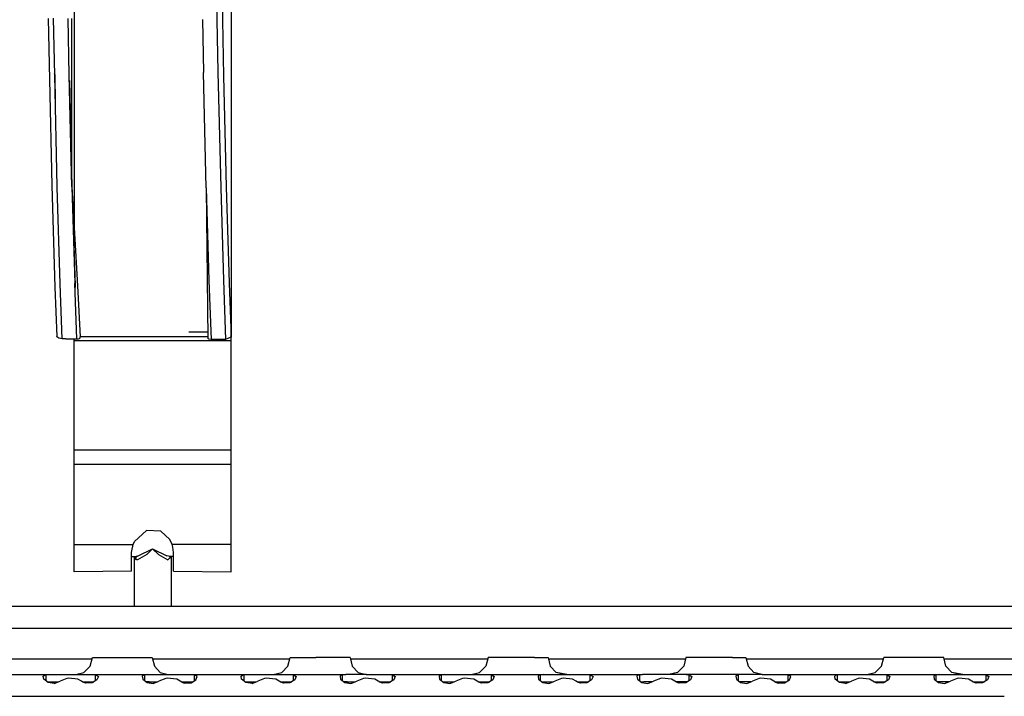
# Model space of a CAD drawing. Units: millimetres. Extents: x 724 to 8952, y -333 to 3173.
# Drawn here: x 3047 to 3365, y 745 to 963 of the extents above; entities that cross this region are included whole.
import ezdxf

# ---------------------------------------------------------------- set-up
doc = ezdxf.new("R2010")
doc.units = ezdxf.units.MM
doc.layers.add('TFR-TRI', color=7, linetype='CONTINUOUS', true_color=0xffffff)

msp = doc.modelspace()

# ---------------------------------------------------------------- linework, layer by layer
at = {"layer": 'TFR-TRI', "color": 18, "linetype": 'CONTINUOUS'}
for p, q in [((3064.349914, 1014.359014), (3064.349914, 944.26209)), ((3109.950012, 1014.825079), (3110.564514, 963.396612)), ((3109.950012, 1014.825079), (3110.564514, 963.396612)), ((3111.779846, 1013.28504), (3112.381652, 963.360967)), ((3111.779846, 1013.28504), (3112.381652, 963.360967)), ((3115.149963, 1014.359014), (3115.149963, 944.26209)), ((3055.992492, 963.784063), (3056.357238, 944.07752)), ((3058.06842, 945.462042), (3057.729553, 963.894659)), ((3058.06842, 945.462042), (3057.729553, 963.894659)), ((3062.765441, 945.547247), (3062.42926, 963.824102)), ((3062.765441, 945.547247), (3062.42926, 963.824102)), ((3063.617004, 909.417364), (3063.597473, 963.794073)), ((3105.864318, 963.479864), (3106.180969, 946.38001)), ((3110.564514, 963.396612), (3110.877502, 946.486212)), ((3110.564514, 963.396612), (3110.877502, 946.486212)), ((3112.381652, 963.360967), (3112.382629, 963.312872)), ((3112.381652, 963.360967), (3112.382629, 963.312872)), ((3112.382629, 963.312872), (3112.720764, 945.184942)), ((3112.382629, 963.312872), (3112.720764, 945.184942)), ((3058.06842, 945.462042), (3058.058899, 945.937628)), ((3058.058899, 945.937628), (3058.065246, 945.62586)), ((3107.063537, 909.118536), (3106.180969, 946.38001)), ((3110.877502, 946.486212), (3111.763488, 909.102911)), ((3110.877502, 946.486212), (3111.763488, 909.102911)), ((3056.357238, 944.07752), (3057.167541, 909.863653)), ((3058.067443, 945.510381), (3058.075988, 945.083135)), ((3058.067443, 945.510381), (3058.069641, 945.403692)), ((3058.06842, 945.462042), (3058.255188, 936.547247)), ((3058.068664, 945.462042), (3058.255188, 936.547247)), ((3058.915344, 909.487921), (3058.068664, 945.456182)), ((3058.915344, 909.487921), (3058.068664, 945.456182)), ((3058.071594, 945.296758), (3058.069641, 945.403692)), ((3058.075988, 945.083135), (3058.071594, 945.296758)), ((3063.616027, 909.453741), (3062.765441, 945.547247)), ((3063.616027, 909.453741), (3062.765441, 945.547247)), ((3062.850647, 943.810674), (3063.617004, 909.417364)), ((3064.349914, 944.26209), (3064.349914, 909.186651)), ((3112.720764, 945.184942), (3113.572326, 909.456182)), ((3112.720764, 945.184942), (3113.572326, 909.456182)), ((3115.149963, 944.26209), (3115.149963, 877.361456)), ((3063.598205, 912.312872), (3063.598938, 912.273321)), ((3063.616027, 911.554815), (3063.654602, 909.925421)), ((3057.168518, 909.817022), (3057.167541, 909.863653)), ((3057.168518, 909.817022), (3058.16925, 877.019903)), ((3058.91925, 909.34876), (3058.915344, 909.487921)), ((3058.91925, 909.34876), (3058.915344, 909.487921)), ((3059.869934, 878.016729), (3058.91925, 909.34876)), ((3059.869934, 878.016729), (3058.91925, 909.34876)), ((3063.617004, 909.417364), (3063.616027, 909.453741)), ((3063.617004, 909.417364), (3063.616027, 909.453741)), ((3063.617004, 909.417364), (3064.566955, 878.116339)), ((3063.617004, 909.417364), (3065.403869, 877.361456)), ((3063.617004, 909.417364), (3064.566955, 878.116339)), ((3063.617004, 909.417364), (3064.649475, 877.361456)), ((3063.654602, 909.925421), (3063.655578, 909.893438)), ((3063.655578, 909.893438), (3063.739074, 907.160772)), ((3064.349914, 909.186651), (3064.349914, 895.902471)), ((3107.063537, 909.118536), (3107.979797, 879.078253)), ((3107.063537, 909.118536), (3107.573303, 860.426153)), ((3107.063537, 909.118536), (3107.979797, 879.078253)), ((3111.763488, 909.102911), (3111.765441, 909.034063)), ((3111.763488, 909.102911), (3111.765441, 909.034063)), ((3111.765441, 909.034063), (3112.675842, 879.197393)), ((3111.765441, 909.034063), (3112.675842, 879.197393)), ((3113.572326, 909.456182), (3113.574035, 909.401495)), ((3113.572326, 909.456182), (3113.574035, 909.401495)), ((3113.574035, 909.401495), (3114.528869, 878.294805)), ((3113.574035, 909.401495), (3114.528869, 878.294805)), ((3063.947815, 900.339239), (3064.650451, 877.361456)), ((3107.979797, 879.078253), (3108.665832, 860.063848)), ((3107.979797, 879.078253), (3108.665832, 860.063848)), ((3112.675842, 879.197393), (3113.367248, 860.043829)), ((3112.675842, 879.197393), (3113.367248, 860.043829)), ((3058.16925, 877.019903), (3058.744445, 861.061651)), ((3060.506652, 860.271124), (3059.869934, 878.016729)), ((3060.506652, 860.271124), (3059.869934, 878.016729)), ((3065.208313, 860.250616), (3064.566955, 878.116339)), ((3065.208313, 860.250616), (3064.566955, 878.116339)), ((3064.649475, 877.361456), (3064.664856, 876.886846)), ((3064.650451, 877.361456), (3064.664856, 876.886846)), ((3065.403869, 877.361456), (3066.322082, 860.894415)), ((3114.528869, 878.294805), (3115.163147, 860.818975)), ((3114.528869, 878.294805), (3115.163147, 860.818975)), ((3115.149963, 877.361456), (3115.149963, 861.180548)), ((3115.218078, 863.390508), (3115.149963, 865.252325)), ((3115.190246, 862.086065), (3115.218078, 863.390508)), ((3058.781799, 860.893438), (3058.744445, 861.061651)), ((3059.396301, 860.448614), (3058.781799, 860.893438)), ((3060.506652, 860.271124), (3059.396301, 860.448614)), ((3061.68219, 860.265997), (3060.506652, 860.271124)), ((3061.68219, 860.265997), (3065.208313, 860.250616)), ((3064.349914, 859.596075), (3064.349914, 860.254278)), ((3065.208313, 860.250616), (3065.40924, 860.255987)), ((3065.38507, 860.922491), (3065.377746, 860.922491)), ((3065.40924, 860.255987), (3065.740051, 860.297735)), ((3065.740051, 860.297735), (3066.069152, 860.40418)), ((3066.069152, 860.40418), (3066.268127, 860.543096)), ((3107.568176, 860.922491), (3066.247619, 860.922491)), ((3066.268127, 860.543096), (3066.322082, 860.894415)), ((3107.552551, 862.416876), (3101.475158, 862.442999)), ((3107.811584, 860.224737), (3107.573303, 860.426153)), ((3107.944641, 860.168585), (3107.811584, 860.224737)), ((3108.665832, 860.063848), (3107.944641, 860.168585)), ((3109.841125, 860.058965), (3108.665832, 860.063848)), ((3113.367248, 860.043829), (3109.841125, 860.058965)), ((3114.25885, 860.428839), (3113.367248, 860.043829)), ((3115.163147, 860.818975), (3114.25885, 860.428839)), ((3115.149963, 859.596075), (3115.149963, 860.81336)), ((3115.163147, 860.818975), (3115.190246, 862.086065)), ((3115.149963, 859.596075), (3064.349914, 859.596075)), ((3064.349914, 824.347296), (3064.349914, 859.596075)), ((3115.149963, 859.596075), (3064.349914, 859.596075)), ((3115.149963, 824.347296), (3115.149963, 859.596075)), ((3064.349914, 824.347296), (3115.149963, 824.347296)), ((3064.349914, 824.347296), (3115.149963, 824.347296)), ((3064.349914, 819.688116), (3064.349914, 824.347296)), ((3115.149963, 819.688116), (3115.149963, 824.347296)), ((3115.149963, 819.688116), (3064.349914, 819.688116)), ((3115.149963, 819.688116), (3064.349914, 819.688116)), ((3064.349914, 793.78504), (3064.349914, 819.688116)), ((3115.149963, 793.78504), (3115.149963, 819.688116)), ((3087.816955, 798.343633), (3083.831359, 794.746954)), ((3092.405822, 798.0492), (3087.816955, 798.343633)), ((3095.28717, 795.426641), (3092.405822, 798.0492)), ((3064.349914, 787.087042), (3064.349914, 793.78504)), ((3064.349914, 793.78504), (3067.368225, 793.78504)), ((3064.349914, 793.78504), (3067.368225, 793.78504)), ((3067.381164, 793.78504), (3083.42633, 793.78504)), ((3067.381164, 793.78504), (3083.42633, 793.78504)), ((3082.97052, 791.706915), (3083.42633, 793.78504)), ((3083.42633, 793.78504), (3083.831359, 794.746954)), ((3096.074035, 793.78504), (3095.28717, 795.426641)), ((3096.334045, 792.906622), (3096.074035, 793.78504)), ((3112.118713, 793.78504), (3096.074035, 793.78504)), ((3112.118713, 793.78504), (3096.074035, 793.78504)), ((3115.149963, 793.78504), (3112.131897, 793.78504)), ((3115.149963, 793.78504), (3112.131897, 793.78504)), ((3115.149963, 787.087042), (3115.149963, 793.78504)), ((3082.950256, 791.20252), (3082.97052, 791.706915)), ((3082.950256, 787.087042), (3082.950256, 791.20252)), ((3082.950256, 789.853643), (3083.626281, 789.853155)), ((3083.626281, 789.853155), (3085.110412, 790.078741)), ((3083.626281, 789.853155), (3085.110412, 790.078741)), ((3083.626281, 789.853155), (3084.144592, 789.732549)), ((3083.7359, 789.82752), (3083.750061, 789.78504)), ((3084.144592, 789.732549), (3085.110412, 790.078741)), ((3084.786682, 790.029669), (3084.891662, 790.078253)), ((3087.847473, 790.583624), (3084.851135, 788.862188)), ((3087.847473, 790.583624), (3084.851135, 788.862188)), ((3085.110412, 790.078741), (3089.750061, 792.325811)), ((3089.750061, 792.325811), (3087.847473, 790.583624)), ((3089.750061, 792.325811), (3087.847473, 790.583624)), ((3089.750061, 792.325811), (3091.652893, 790.583624)), ((3089.750061, 792.325811), (3094.389953, 790.078741)), ((3089.750061, 792.325811), (3094.389953, 790.078741)), ((3089.750061, 792.325811), (3091.652893, 790.583624)), ((3091.652893, 790.583624), (3094.648986, 788.862188)), ((3091.652893, 790.583624), (3094.648986, 788.862188)), ((3095.458557, 789.916143), (3094.389953, 790.078741)), ((3095.458557, 789.916143), (3094.389953, 790.078741)), ((3095.87384, 789.853155), (3095.12384, 789.58338)), ((3095.87384, 789.853155), (3095.548889, 789.902471)), ((3095.87384, 789.853155), (3095.548889, 789.902471)), ((3095.764953, 789.813848), (3095.750305, 789.78504)), ((3096.550109, 789.853643), (3095.87384, 789.853155)), ((3096.550109, 791.20252), (3096.334045, 792.906622)), ((3096.550109, 787.087042), (3096.550109, 791.20252)), ((3064.349914, 784.891729), (3064.349914, 787.087042)), ((3082.950256, 785.951299), (3082.950256, 787.087042)), ((3084.579895, 788.8346), (3083.750061, 789.78504)), ((3084.579895, 788.8346), (3083.750061, 789.78504)), ((3083.750061, 789.78504), (3083.750061, 773.700567)), ((3084.144592, 789.732549), (3084.576721, 789.382696)), ((3084.851135, 788.862188), (3084.579895, 788.8346)), ((3084.851135, 788.862188), (3084.579895, 788.8346)), ((3094.648986, 788.862188), (3095.750305, 789.78504)), ((3094.648986, 788.862188), (3095.750305, 789.78504)), ((3095.750305, 789.78504), (3095.750305, 773.700567)), ((3096.550109, 785.951299), (3096.550109, 787.087042)), ((3115.149963, 784.891729), (3115.149963, 787.087042)), ((3082.950256, 785.149298), (3064.349914, 784.891729)), ((3082.950256, 785.149298), (3082.950256, 785.951299)), ((3096.550109, 785.149298), (3096.550109, 785.951299)), ((3096.550109, 785.149298), (3115.149963, 784.891729)), ((3442.785949, 773.700567), (2932.055725, 773.700567)), ((2922.490539, 766.700567), (3442.841858, 766.700567)), ((2922.490539, 766.700567), (3442.841858, 766.700567)), ((3070.116027, 756.700567), (3040.750061, 756.700567)), ((3070.116027, 756.700567), (3040.750061, 756.700567)), ((3069.513244, 754.450567), (3070.250305, 757.200567)), ((3070.250305, 757.200567), (3072.589904, 757.200567)), ((3072.589904, 757.200567), (3078.513733, 757.200567)), ((3078.513733, 757.200567), (3085.250061, 757.200567)), ((3085.250061, 757.200567), (3089.646789, 757.200567)), ((3089.646789, 757.200567), (3090.339416, 754.450567)), ((3134.116027, 756.700567), (3089.772766, 756.700567)), ((3134.116027, 756.700567), (3089.772766, 756.700567)), ((3133.513488, 754.450567), (3134.250061, 757.200567)), ((3134.250061, 757.200567), (3136.58966, 757.200567)), ((3136.58966, 757.200567), (3142.513733, 757.200567)), ((3149.250061, 757.200567), (3142.513733, 757.200567)), ((3153.647033, 757.200567), (3149.250061, 757.200567)), ((3153.647033, 757.200567), (3154.339416, 754.450567)), ((3198.116272, 756.700567), (3153.77301, 756.700567)), ((3198.116272, 756.700567), (3153.77301, 756.700567)), ((3198.250061, 757.200567), (3197.513244, 754.450567)), ((3200.58966, 757.200567), (3198.250061, 757.200567)), ((3206.513488, 757.200567), (3200.58966, 757.200567)), ((3213.250061, 757.200567), (3206.513488, 757.200567)), ((3213.250061, 757.200567), (3217.647033, 757.200567)), ((3217.647033, 757.200567), (3218.33966, 754.450567)), ((3262.116027, 756.700567), (3217.772766, 756.700567)), ((3262.116027, 756.700567), (3217.772766, 756.700567)), ((3262.250061, 757.200567), (3261.513244, 754.450567)), ((3264.58966, 757.200567), (3262.250061, 757.200567)), ((3270.513488, 757.200567), (3264.58966, 757.200567)), ((3277.250061, 757.200567), (3270.513488, 757.200567)), ((3277.250061, 757.200567), (3281.647033, 757.200567)), ((3281.647033, 757.200567), (3282.339416, 754.450567)), ((3326.116272, 756.700567), (3281.77301, 756.700567)), ((3326.116272, 756.700567), (3281.77301, 756.700567)), ((3325.513244, 754.450567), (3326.250061, 757.200567)), ((3328.589416, 757.200567), (3326.250061, 757.200567)), ((3334.513488, 757.200567), (3328.589416, 757.200567)), ((3341.249816, 757.200567), (3334.513488, 757.200567)), ((3345.647033, 757.200567), (3341.249816, 757.200567)), ((3346.33966, 754.450567), (3345.647033, 757.200567)), ((3379.750061, 756.700567), (3345.77301, 756.700567)), ((3379.750061, 756.700567), (3345.77301, 756.700567)), ((3038.308654, 751.700567), (3056.191467, 751.700567)), ((3054.775451, 751.521368), (3055.193664, 751.626592)), ((3054.775451, 751.521368), (3055.193664, 751.626592)), ((3055.193664, 751.626592), (3056.191467, 751.700567)), ((3055.193664, 751.626592), (3056.191467, 751.700567)), ((3055.193664, 751.626592), (3055.193664, 749.760626)), ((3055.193664, 751.626592), (3055.193664, 749.760626)), ((3056.191467, 751.700567), (3062.93634, 751.700567)), ((3062.93634, 751.700567), (3070.308654, 751.700567)), ((3064.750061, 751.700567), (3067.500061, 752.437383)), ((3067.500061, 752.437383), (3069.513244, 754.450567)), ((3070.308654, 751.700567), (3071.306701, 751.626592)), ((3070.308654, 751.700567), (3071.306701, 751.626592)), ((3070.308654, 751.700567), (3088.191467, 751.700567)), ((3071.306701, 751.626592), (3072.192443, 751.05921)), ((3071.306701, 749.735723), (3071.306701, 751.626592)), ((3071.306701, 749.735723), (3071.306701, 751.626592)), ((3071.306701, 751.626592), (3072.192443, 751.05921)), ((3087.193664, 751.626592), (3086.775451, 751.521368)), ((3087.193664, 751.626592), (3086.775451, 751.521368)), ((3088.191467, 751.700567), (3087.193664, 751.626592)), ((3088.191467, 751.700567), (3087.193664, 751.626592)), ((3087.193664, 749.760626), (3087.193664, 751.626592)), ((3087.193664, 749.760626), (3087.193664, 751.626592)), ((3088.191467, 751.700567), (3094.93634, 751.700567)), ((3090.339416, 754.450567), (3092.231018, 752.437383)), ((3092.231018, 752.437383), (3094.81549, 751.700567)), ((3094.93634, 751.700567), (3102.30841, 751.700567)), ((3102.30841, 751.700567), (3103.306701, 751.626592)), ((3102.30841, 751.700567), (3103.306701, 751.626592)), ((3102.30841, 751.700567), (3120.191223, 751.700567)), ((3104.192199, 751.05921), (3103.306701, 751.626592)), ((3104.192199, 751.05921), (3103.306701, 751.626592)), ((3103.306701, 749.735479), (3103.306701, 751.626592)), ((3103.306701, 749.735479), (3103.306701, 751.626592)), ((3118.775451, 751.521368), (3119.19342, 751.626592)), ((3118.775451, 751.521368), (3119.19342, 751.626592)), ((3119.19342, 751.626592), (3120.191223, 751.700567)), ((3119.19342, 751.626592), (3120.191223, 751.700567)), ((3119.19342, 751.626592), (3119.19342, 749.760626)), ((3119.19342, 751.626592), (3119.19342, 749.760626)), ((3120.191223, 751.700567), (3126.93634, 751.700567)), ((3126.93634, 751.700567), (3134.308654, 751.700567)), ((3128.750061, 751.700567), (3131.500061, 752.437383)), ((3131.500061, 752.437383), (3133.513488, 754.450567)), ((3134.308654, 751.700567), (3152.191467, 751.700567)), ((3134.308654, 751.700567), (3135.306701, 751.626592)), ((3134.308654, 751.700567), (3135.306701, 751.626592)), ((3135.306701, 751.626592), (3136.192199, 751.05921)), ((3135.306701, 749.735479), (3135.306701, 751.626592)), ((3135.306701, 751.626592), (3136.192199, 751.05921)), ((3135.306701, 749.735479), (3135.306701, 751.626592)), ((3151.19342, 751.626592), (3150.775451, 751.521368)), ((3151.19342, 751.626592), (3150.775451, 751.521368)), ((3152.191467, 751.700567), (3151.19342, 751.626592)), ((3152.191467, 751.700567), (3151.19342, 751.626592)), ((3151.19342, 749.760626), (3151.19342, 751.626592)), ((3151.19342, 749.760626), (3151.19342, 751.626592)), ((3158.93634, 751.700567), (3152.191467, 751.700567)), ((3154.339416, 754.450567), (3156.231262, 752.437383)), ((3156.231262, 752.437383), (3158.815246, 751.700567)), ((3158.93634, 751.700567), (3166.308654, 751.700567)), ((3166.308654, 751.700567), (3167.306701, 751.626592)), ((3166.308654, 751.700567), (3184.191467, 751.700567)), ((3166.308654, 751.700567), (3167.306701, 751.626592)), ((3167.306701, 749.735723), (3167.306701, 751.626592)), ((3167.306701, 749.735723), (3167.306701, 751.626592)), ((3167.306701, 751.626592), (3168.192199, 751.05921)), ((3167.306701, 751.626592), (3168.192199, 751.05921)), ((3183.19342, 751.626592), (3182.775207, 751.521368)), ((3183.19342, 751.626592), (3182.775207, 751.521368)), ((3184.191467, 751.700567), (3183.19342, 751.626592)), ((3184.191467, 751.700567), (3183.19342, 751.626592)), ((3183.19342, 749.760626), (3183.19342, 751.626592)), ((3183.19342, 749.760626), (3183.19342, 751.626592)), ((3184.191467, 751.700567), (3190.93634, 751.700567)), ((3190.93634, 751.700567), (3198.308899, 751.700567)), ((3192.750061, 751.700567), (3195.499816, 752.437383)), ((3197.513244, 754.450567), (3195.499816, 752.437383)), ((3198.308899, 751.700567), (3199.306701, 751.626592)), ((3198.308899, 751.700567), (3199.306701, 751.626592)), ((3198.308899, 751.700567), (3216.191223, 751.700567)), ((3199.306701, 751.626592), (3200.192199, 751.05921)), ((3199.306701, 749.735479), (3199.306701, 751.626592)), ((3199.306701, 749.735479), (3199.306701, 751.626592)), ((3199.306701, 751.626592), (3200.192199, 751.05921)), ((3215.193664, 751.626592), (3214.775451, 751.521368)), ((3215.193664, 751.626592), (3214.775451, 751.521368)), ((3216.191223, 751.700567), (3215.193664, 751.626592)), ((3216.191223, 751.700567), (3215.193664, 751.626592)), ((3215.193664, 749.760626), (3215.193664, 751.626592)), ((3215.193664, 749.760626), (3215.193664, 751.626592)), ((3216.191223, 751.700567), (3222.93634, 751.700567)), ((3218.33966, 754.450567), (3220.231262, 752.437383)), ((3222.815246, 751.700567), (3220.231262, 752.437383)), ((3223.750061, 751.700567), (3220.231262, 752.437383)), ((3222.93634, 751.700567), (3230.308654, 751.700567)), ((3230.308654, 751.700567), (3248.191467, 751.700567)), ((3230.308654, 751.700567), (3231.306701, 751.626592)), ((3230.308654, 751.700567), (3231.306701, 751.626592)), ((3231.306701, 749.735479), (3231.306701, 751.626592)), ((3231.306701, 749.735479), (3231.306701, 751.626592)), ((3231.306701, 751.626592), (3232.191955, 751.05921)), ((3231.306701, 751.626592), (3232.191955, 751.05921)), ((3247.19342, 751.626592), (3246.775451, 751.521368)), ((3247.19342, 751.626592), (3246.775451, 751.521368)), ((3248.191467, 751.700567), (3247.19342, 751.626592)), ((3248.191467, 751.700567), (3247.19342, 751.626592)), ((3247.19342, 751.626592), (3247.19342, 749.760626)), ((3247.19342, 751.626592), (3247.19342, 749.760626)), ((3254.936096, 751.700567), (3248.191467, 751.700567)), ((3262.308654, 751.700567), (3254.936096, 751.700567)), ((3259.500061, 752.437383), (3256.750305, 751.700567)), ((3261.513244, 754.450567), (3259.500061, 752.437383)), ((3262.308654, 751.700567), (3263.306701, 751.626592)), ((3262.308654, 751.700567), (3263.306701, 751.626592)), ((3280.191467, 751.700567), (3262.308654, 751.700567)), ((3263.306701, 749.735723), (3263.306701, 751.626592)), ((3263.306701, 751.626592), (3264.192199, 751.05921)), ((3263.306701, 751.626592), (3264.192199, 751.05921)), ((3263.306701, 749.735723), (3263.306701, 751.626592)), ((3279.19342, 751.626592), (3278.775451, 751.521368)), ((3279.19342, 751.626592), (3278.775451, 751.521368)), ((3280.191467, 751.700567), (3279.19342, 751.626592)), ((3280.191467, 751.700567), (3279.19342, 751.626592)), ((3279.19342, 749.760626), (3279.19342, 751.626592)), ((3279.19342, 749.760626), (3279.19342, 751.626592)), ((3286.93634, 751.700567), (3280.191467, 751.700567)), ((3282.339416, 754.450567), (3284.231262, 752.437383)), ((3286.815246, 751.700567), (3284.231262, 752.437383)), ((3286.93634, 751.700567), (3294.308899, 751.700567)), ((3294.308899, 751.700567), (3312.191711, 751.700567)), ((3294.308899, 751.700567), (3295.306701, 751.626592)), ((3294.308899, 751.700567), (3295.306701, 751.626592)), ((3295.306701, 749.735723), (3295.306701, 751.626592)), ((3296.192199, 751.05921), (3295.306701, 751.626592)), ((3296.192199, 751.05921), (3295.306701, 751.626592)), ((3295.306701, 749.735723), (3295.306701, 751.626592)), ((3310.775451, 751.521368), (3311.193664, 751.626592)), ((3310.775451, 751.521368), (3311.193664, 751.626592)), ((3311.193664, 751.626592), (3312.191711, 751.700567)), ((3311.193664, 751.626592), (3312.191711, 751.700567)), ((3311.193664, 751.626592), (3311.193664, 749.760626)), ((3311.193664, 751.626592), (3311.193664, 749.760626)), ((3312.191711, 751.700567), (3318.936096, 751.700567)), ((3318.936096, 751.700567), (3326.308654, 751.700567)), ((3320.750061, 751.700567), (3323.500061, 752.437383)), ((3323.500061, 752.437383), (3325.513244, 754.450567)), ((3326.308654, 751.700567), (3327.306701, 751.626592)), ((3326.308654, 751.700567), (3344.191467, 751.700567)), ((3326.308654, 751.700567), (3327.306701, 751.626592)), ((3327.306701, 751.626592), (3328.192443, 751.05921)), ((3327.306701, 751.626592), (3328.192443, 751.05921)), ((3327.306701, 749.735479), (3327.306701, 751.626592)), ((3327.306701, 749.735479), (3327.306701, 751.626592)), ((3343.19342, 751.626592), (3342.775451, 751.521368)), ((3343.19342, 751.626592), (3342.775451, 751.521368)), ((3344.191467, 751.700567), (3343.19342, 751.626592)), ((3344.191467, 751.700567), (3343.19342, 751.626592)), ((3343.19342, 749.76087), (3343.19342, 751.626592)), ((3343.19342, 749.76087), (3343.19342, 751.626592)), ((3344.191467, 751.700567), (3350.936096, 751.700567)), ((3348.231018, 752.437383), (3346.33966, 754.450567)), ((3351.750061, 751.700567), (3348.231018, 752.437383)), ((3350.81549, 751.700567), (3348.231018, 752.437383)), ((3350.936096, 751.700567), (3358.308654, 751.700567)), ((3358.308654, 751.700567), (3376.191467, 751.700567)), ((3358.308654, 751.700567), (3359.306701, 751.626592)), ((3358.308654, 751.700567), (3359.306701, 751.626592)), ((3359.306701, 749.735479), (3359.306701, 751.626592)), ((3359.306701, 749.735479), (3359.306701, 751.626592)), ((3359.306701, 751.626592), (3360.192199, 751.05921)), ((3359.306701, 751.626592), (3360.192199, 751.05921)), ((3054.395568, 751.257452), (3054.775451, 751.521368)), ((3054.395568, 751.257452), (3054.775451, 751.521368)), ((3054.545715, 750.27503), (3054.395568, 751.257452)), ((3055.944397, 749.164678), (3054.545715, 750.27503)), ((3055.647277, 749.400518), (3056.653137, 749.400518)), ((3057.894592, 748.84461), (3055.944397, 749.164678)), ((3056.653137, 749.400518), (3059.269592, 749.400518)), ((3057.894592, 748.84461), (3059.797424, 749.613897)), ((3061.978332, 750.459112), (3059.797424, 749.613897)), ((3062.485656, 750.521368), (3061.978332, 750.459112)), ((3065.591858, 750.196905), (3062.485656, 750.521368)), ((3066.702941, 749.613897), (3065.591858, 750.196905)), ((3067.211731, 749.28504), (3066.702941, 749.613897)), ((3067.03302, 749.400518), (3070.78009, 749.400518)), ((3068.09967, 748.936895), (3067.211731, 749.28504)), ((3070.17218, 749.013799), (3068.09967, 748.936895)), ((3071.747863, 750.016241), (3070.17218, 749.013799)), ((3072.192443, 751.05921), (3071.747863, 750.016241)), ((3086.775451, 751.521368), (3086.395568, 751.257452)), ((3086.775451, 751.521368), (3086.395568, 751.257452)), ((3086.395568, 751.257452), (3086.545715, 750.27503)), ((3086.545715, 750.27503), (3087.944397, 749.164678)), ((3088.653137, 749.400518), (3087.647277, 749.400518)), ((3087.944397, 749.164678), (3089.894592, 748.84461)), ((3088.653137, 749.400518), (3091.269592, 749.400518)), ((3089.894592, 748.84461), (3091.79718, 749.613897)), ((3093.978332, 750.459112), (3091.79718, 749.613897)), ((3094.4859, 750.521368), (3093.978332, 750.459112)), ((3097.591858, 750.196905), (3094.4859, 750.521368)), ((3098.702941, 749.613897), (3097.591858, 750.196905)), ((3099.211731, 749.28504), (3098.702941, 749.613897)), ((3099.03302, 749.400518), (3102.78009, 749.400518)), ((3099.211731, 749.28504), (3100.09967, 748.936895)), ((3100.09967, 748.936895), (3102.17218, 749.013799)), ((3102.17218, 749.013799), (3103.747863, 750.016241)), ((3103.747863, 750.016241), (3104.192199, 751.05921)), ((3118.395813, 751.257452), (3118.775451, 751.521368)), ((3118.395813, 751.257452), (3118.775451, 751.521368)), ((3118.545715, 750.27503), (3118.395813, 751.257452)), ((3119.944152, 749.164678), (3118.545715, 750.27503)), ((3119.647033, 749.400518), (3120.653381, 749.400518)), ((3121.894836, 748.84461), (3119.944152, 749.164678)), ((3120.653381, 749.400518), (3123.269592, 749.400518)), ((3121.894836, 748.84461), (3123.797424, 749.613897)), ((3125.978332, 750.459112), (3123.797424, 749.613897)), ((3126.485656, 750.521368), (3125.978332, 750.459112)), ((3129.592102, 750.196905), (3126.485656, 750.521368)), ((3130.702941, 749.613897), (3129.592102, 750.196905)), ((3131.211731, 749.28504), (3130.702941, 749.613897)), ((3131.03302, 749.400518), (3134.78009, 749.400518)), ((3132.099426, 748.936895), (3131.211731, 749.28504)), ((3134.17218, 749.013799), (3132.099426, 748.936895)), ((3135.747863, 750.016241), (3134.17218, 749.013799)), ((3136.192199, 751.05921), (3135.747863, 750.016241)), ((3150.775451, 751.521368), (3150.395813, 751.257452)), ((3150.775451, 751.521368), (3150.395813, 751.257452)), ((3150.395813, 751.257452), (3150.545715, 750.27503)), ((3150.545715, 750.27503), (3151.944152, 749.164678)), ((3152.653381, 749.400518), (3151.647277, 749.400518)), ((3151.944152, 749.164678), (3153.894592, 748.84461)), ((3152.653381, 749.400518), (3155.269592, 749.400518)), ((3153.894592, 748.84461), (3155.797424, 749.613897)), ((3157.978332, 750.459112), (3155.797424, 749.613897)), ((3158.485656, 750.521368), (3157.978332, 750.459112)), ((3161.591858, 750.196905), (3158.485656, 750.521368)), ((3162.702941, 749.613897), (3161.591858, 750.196905)), ((3163.211975, 749.28504), (3162.702941, 749.613897)), ((3163.03302, 749.400518), (3166.78009, 749.400518)), ((3164.099426, 748.936895), (3163.211975, 749.28504)), ((3166.17218, 749.013799), (3164.099426, 748.936895)), ((3167.748108, 750.016241), (3166.17218, 749.013799)), ((3168.192199, 751.05921), (3167.748108, 750.016241)), ((3182.775207, 751.521368), (3182.395568, 751.257452)), ((3182.775207, 751.521368), (3182.395568, 751.257452)), ((3182.395568, 751.257452), (3182.545715, 750.27503)), ((3182.545715, 750.27503), (3183.944152, 749.164678)), ((3183.647277, 749.400518), (3184.653137, 749.400518)), ((3183.944152, 749.164678), (3185.894592, 748.84461)), ((3184.653137, 749.400518), (3187.269592, 749.400518)), ((3185.894592, 748.84461), (3187.79718, 749.613897)), ((3189.978332, 750.459112), (3187.79718, 749.613897)), ((3190.4859, 750.521368), (3189.978332, 750.459112)), ((3193.591858, 750.196905), (3190.4859, 750.521368)), ((3194.702941, 749.613897), (3193.591858, 750.196905)), ((3195.211731, 749.28504), (3194.702941, 749.613897)), ((3195.032775, 749.400518), (3198.779846, 749.400518)), ((3196.09967, 748.936895), (3195.211731, 749.28504)), ((3198.17218, 749.013799), (3196.09967, 748.936895)), ((3199.747863, 750.016241), (3198.17218, 749.013799)), ((3200.192199, 751.05921), (3199.747863, 750.016241)), ((3214.775451, 751.521368), (3214.395568, 751.257452)), ((3214.775451, 751.521368), (3214.395568, 751.257452)), ((3214.395568, 751.257452), (3214.545715, 750.27503)), ((3214.545715, 750.27503), (3215.944397, 749.164678)), ((3215.647033, 749.400518), (3216.653381, 749.400518)), ((3215.944397, 749.164678), (3217.894592, 748.84461)), ((3216.653381, 749.400518), (3219.269592, 749.400518)), ((3217.894592, 748.84461), (3219.79718, 749.613897)), ((3221.978332, 750.459112), (3219.79718, 749.613897)), ((3222.4859, 750.521368), (3221.978332, 750.459112)), ((3225.592102, 750.196905), (3222.4859, 750.521368)), ((3226.702941, 749.613897), (3225.592102, 750.196905)), ((3227.211731, 749.28504), (3226.702941, 749.613897)), ((3227.03302, 749.400518), (3230.78009, 749.400518)), ((3228.099426, 748.936895), (3227.211731, 749.28504)), ((3230.17218, 749.013799), (3228.099426, 748.936895)), ((3231.747863, 750.016241), (3230.17218, 749.013799)), ((3232.191955, 751.05921), (3231.747863, 750.016241)), ((3246.775451, 751.521368), (3246.395568, 751.257452)), ((3246.775451, 751.521368), (3246.395568, 751.257452)), ((3246.395568, 751.257452), (3246.545715, 750.27503)), ((3246.545715, 750.27503), (3247.944152, 749.164678)), ((3247.647033, 749.400518), (3248.653381, 749.400518)), ((3247.944152, 749.164678), (3249.894592, 748.84461)), ((3251.269592, 749.400518), (3248.653381, 749.400518)), ((3249.894592, 748.84461), (3251.79718, 749.613897)), ((3253.978332, 750.459112), (3251.79718, 749.613897)), ((3254.485656, 750.521368), (3253.978332, 750.459112)), ((3257.592102, 750.196905), (3254.485656, 750.521368)), ((3258.702941, 749.613897), (3257.592102, 750.196905)), ((3259.211975, 749.28504), (3258.702941, 749.613897)), ((3262.779846, 749.400518), (3259.03302, 749.400518)), ((3260.099426, 748.936895), (3259.211975, 749.28504)), ((3262.171936, 749.013799), (3260.099426, 748.936895)), ((3263.748108, 750.016241), (3262.171936, 749.013799)), ((3264.192199, 751.05921), (3263.748108, 750.016241)), ((3278.775451, 751.521368), (3278.395813, 751.257452)), ((3278.775451, 751.521368), (3278.395813, 751.257452)), ((3278.395813, 751.257452), (3278.545715, 750.27503)), ((3278.545715, 750.27503), (3279.944152, 749.164678)), ((3280.653137, 749.400518), (3279.647033, 749.400518)), ((3279.944152, 749.164678), (3281.894348, 748.84461)), ((3283.269836, 749.400518), (3280.653137, 749.400518)), ((3281.894348, 748.84461), (3283.797424, 749.613897)), ((3285.978332, 750.459112), (3283.797424, 749.613897)), ((3286.4859, 750.521368), (3285.978332, 750.459112)), ((3289.591858, 750.196905), (3286.4859, 750.521368)), ((3290.702941, 749.613897), (3289.591858, 750.196905)), ((3291.211731, 749.28504), (3290.702941, 749.613897)), ((3291.032775, 749.400518), (3294.78009, 749.400518)), ((3291.211731, 749.28504), (3292.09967, 748.936895)), ((3292.09967, 748.936895), (3294.17218, 749.013799)), ((3294.17218, 749.013799), (3295.748108, 750.016241)), ((3295.748108, 750.016241), (3296.192199, 751.05921)), ((3310.395568, 751.257452), (3310.775451, 751.521368)), ((3310.395568, 751.257452), (3310.775451, 751.521368)), ((3310.545715, 750.27503), (3310.395568, 751.257452)), ((3311.944397, 749.164678), (3310.545715, 750.27503)), ((3311.647277, 749.400518), (3312.653137, 749.400518)), ((3313.894592, 748.84461), (3311.944397, 749.164678)), ((3312.653137, 749.400518), (3315.269592, 749.400518)), ((3313.894592, 748.84461), (3315.79718, 749.613897)), ((3317.978576, 750.459112), (3315.79718, 749.613897)), ((3318.4859, 750.521368), (3317.978576, 750.459112)), ((3321.592102, 750.196905), (3318.4859, 750.521368)), ((3322.702941, 749.613897), (3321.592102, 750.196905)), ((3323.211731, 749.28504), (3322.702941, 749.613897)), ((3323.03302, 749.400518), (3326.78009, 749.400518)), ((3324.09967, 748.936895), (3323.211731, 749.28504)), ((3326.17218, 749.013799), (3324.09967, 748.936895)), ((3327.747863, 750.016241), (3326.17218, 749.013799)), ((3328.192443, 751.05921), (3327.747863, 750.016241)), ((3342.775451, 751.521368), (3342.395568, 751.257452)), ((3342.775451, 751.521368), (3342.395568, 751.257452)), ((3342.395568, 751.257452), (3342.545715, 750.27503)), ((3342.545715, 750.27503), (3343.944397, 749.164678)), ((3344.653137, 749.400518), (3343.647277, 749.400518)), ((3343.944397, 749.164678), (3345.894592, 748.84461)), ((3347.269592, 749.400518), (3344.653137, 749.400518)), ((3345.894592, 748.84461), (3347.79718, 749.613897)), ((3349.978332, 750.459112), (3347.79718, 749.613897)), ((3350.4859, 750.521368), (3349.978332, 750.459112)), ((3353.592102, 750.196905), (3350.4859, 750.521368)), ((3354.702941, 749.613897), (3353.592102, 750.196905)), ((3355.211975, 749.28504), (3354.702941, 749.613897)), ((3355.03302, 749.400518), (3358.78009, 749.400518)), ((3356.099426, 748.936895), (3355.211975, 749.28504)), ((3358.172424, 749.013799), (3356.099426, 748.936895)), ((3359.748108, 750.016241), (3358.172424, 749.013799)), ((3360.192199, 751.05921), (3359.748108, 750.016241)), ((3013.218322, 744.700567), (3055.669983, 744.700567)), ((3013.218322, 744.700567), (3055.669983, 744.700567)), ((3055.673889, 744.700567), (3120.724426, 744.700567)), ((3055.673889, 744.700567), (3120.724426, 744.700567)), ((3120.730285, 744.700567), (3365.218078, 744.700567)), ((3120.730285, 744.700567), (3365.218078, 744.700567))]:
    msp.add_line(p, q, dxfattribs=at)

doc.saveas('drawing.dxf')
